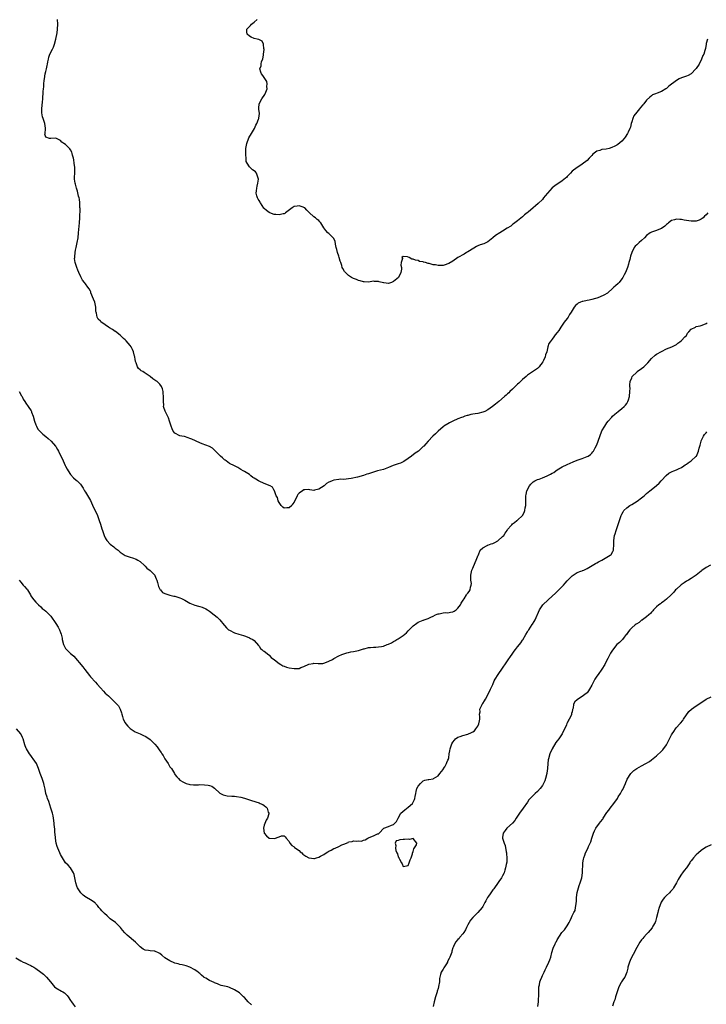
# Model space of a CAD drawing. Units: inches. Extents: x 2577000 to 2580000, y 1557000 to 1560000.
# Drawn here: x 2577277 to 2577553, y 1558920 to 1559317 of the extents above; entities that cross this region are included whole.
import ezdxf

# ---------------------------------------------------------------- set-up
doc = ezdxf.new("R2010")
doc.units = ezdxf.units.IN
doc.header["$MEASUREMENT"] = 0
doc.layers.add('LD25771557_10ft', color=140, linetype='Continuous')

msp = doc.modelspace()

# ---------------------------------------------------------------- linework, layer by layer
at = {"layer": 'LD25771557_10ft'}
for points, elevation in [([(2577553.62, 1559239), (2577553, 1559238.21), (2577552.37, 1559237.63), (2577551.74, 1559237), (2577551, 1559236.43), (2577550.1, 1559236.1), (2577549, 1559235.67), (2577547, 1559235.64), (2577544.12, 1559236.12), (2577543, 1559236.37), (2577542.36, 1559236.36), (2577541, 1559236.51), (2577540.26, 1559236.26), (2577539, 1559235.94), (2577537.77, 1559235), (2577537.35, 1559234.65), (2577537, 1559234.32), (2577536.35, 1559233.65), (2577535, 1559232.71), (2577534.56, 1559232.56), (2577533, 1559231.93), (2577531.41, 1559231.41), (2577531, 1559231.29), (2577530.47, 1559231), (2577529, 1559229.86), (2577528.16, 1559229), (2577527, 1559227.85), (2577526.06, 1559227), (2577525.47, 1559226.53), (2577525, 1559226.11), (2577524.44, 1559225.56), (2577524.05, 1559225), (2577522.99, 1559223), (2577522.46, 1559221.54), (2577522.21, 1559220.21), (2577521.87, 1559219), (2577521.64, 1559218.36), (2577521.26, 1559217), (2577520.43, 1559215), (2577519.93, 1559214.07), (2577519.4, 1559213), (2577519, 1559212.38), (2577517.9, 1559211), (2577517.48, 1559210.52), (2577516.44, 1559209.56), (2577515.8, 1559209), (2577515, 1559208.21), (2577513.67, 1559207), (2577513.31, 1559206.69), (2577513, 1559206.51), (2577512.09, 1559205.91), (2577510.02, 1559205), (2577509, 1559204.63), (2577508.47, 1559204.47), (2577507, 1559204.08), (2577505.8, 1559203.8), (2577505, 1559203.72), (2577503.3, 1559203.3), (2577503, 1559203.27), (2577502.32, 1559203), (2577501.41, 1559202.59), (2577501, 1559202.23), (2577500.32, 1559201.68), (2577499.83, 1559201), (2577498.66, 1559199), (2577497.99, 1559198.01), (2577497.37, 1559197), (2577497, 1559196.45), (2577495.86, 1559195), (2577495.47, 1559194.53), (2577495, 1559193.69), (2577494.69, 1559193.31), (2577494.51, 1559193), (2577493.58, 1559191.58), (2577493, 1559190.73), (2577492.19, 1559189.81), (2577491.62, 1559189), (2577491, 1559188.16), (2577490.09, 1559187), (2577489.66, 1559186.34), (2577489.21, 1559185), (2577488.79, 1559183), (2577488.28, 1559181.72), (2577488.16, 1559181), (2577487.48, 1559179.48), (2577487.23, 1559179), (2577487.13, 1559178.87), (2577487, 1559178.63), (2577486.23, 1559177.77), (2577485.69, 1559177), (2577485, 1559176.25), (2577483.05, 1559174.95), (2577483, 1559174.9), (2577481.82, 1559174.18), (2577481, 1559173.53), (2577480.45, 1559173), (2577479, 1559171.78), (2577478.21, 1559171), (2577477.58, 1559170.42), (2577477, 1559169.93), (2577476.02, 1559169), (2577475, 1559167.97), (2577473.96, 1559167), (2577473.49, 1559166.51), (2577473, 1559166.09), (2577472.44, 1559165.56), (2577471.72, 1559165), (2577469.43, 1559163), (2577468.08, 1559161.92), (2577466.9, 1559161), (2577465, 1559159.67), (2577463.82, 1559159), (2577463, 1559158.61), (2577461, 1559158.12), (2577459.98, 1559158.02), (2577459, 1559157.83), (2577458.27, 1559157.73), (2577457, 1559157.37), (2577456.69, 1559157.31), (2577455.8, 1559157), (2577455, 1559156.71), (2577454.49, 1559156.49), (2577453, 1559155.93), (2577451, 1559155.03), (2577449.66, 1559154.34), (2577449, 1559153.98), (2577447.31, 1559153), (2577447, 1559152.77), (2577445, 1559151.05), (2577444.04, 1559149.96), (2577442.88, 1559149), (2577441, 1559147.05), (2577440.06, 1559145.94), (2577439.24, 1559145), (2577439, 1559144.77), (2577437.06, 1559143), (2577435.83, 1559142.17), (2577434.36, 1559141), (2577433, 1559139.94), (2577431.23, 1559138.77), (2577431, 1559138.64), (2577429.87, 1559138.13), (2577429, 1559137.88), (2577426.87, 1559137.13), (2577425, 1559136.33), (2577423, 1559135.61), (2577420.64, 1559135), (2577419, 1559134.52), (2577417.86, 1559134.14), (2577417, 1559133.82), (2577416.37, 1559133.63), (2577415, 1559133.16), (2577412.52, 1559132.52), (2577409.96, 1559131.96), (2577409, 1559131.78), (2577407, 1559131.6), (2577405.61, 1559131.61), (2577405, 1559131.59), (2577403, 1559131.3), (2577402.31, 1559131), (2577401.38, 1559130.62), (2577401, 1559130.43), (2577400.09, 1559129.91), (2577399.16, 1559129), (2577397, 1559127.61), (2577395.19, 1559127.19), (2577395, 1559127.16), (2577393.4, 1559127.4), (2577393, 1559127.47), (2577391.36, 1559127.36), (2577391, 1559127.36), (2577390.41, 1559127), (2577389, 1559125.98), (2577388.51, 1559125.49), (2577388.32, 1559125), (2577387.72, 1559123.72), (2577387.19, 1559122.81), (2577387, 1559122.45), (2577386.42, 1559121.58), (2577386.06, 1559121), (2577385, 1559120.09), (2577384.08, 1559120.08), (2577383, 1559120.01), (2577382.45, 1559120.45), (2577381.86, 1559121), (2577381, 1559122.27), (2577380.63, 1559123), (2577380.31, 1559124.31), (2577379.87, 1559125), (2577379.08, 1559126.92), (2577379.07, 1559127.07), (2577379, 1559127.15), (2577378.39, 1559128.39), (2577377.39, 1559129), (2577377, 1559129.17), (2577376.77, 1559129.23), (2577375, 1559129.92), (2577373, 1559130.81), (2577372.7, 1559131), (2577371.61, 1559131.61), (2577371, 1559132.03), (2577370.4, 1559132.4), (2577369.64, 1559133), (2577369, 1559133.57), (2577367, 1559134.77), (2577366.47, 1559135), (2577365.58, 1559135.58), (2577364.34, 1559136.34), (2577363, 1559137.03), (2577361, 1559138.01), (2577359.71, 1559139), (2577359.28, 1559139.28), (2577359, 1559139.5), (2577358.22, 1559140.22), (2577357.45, 1559141), (2577357, 1559141.4), (2577355.34, 1559143), (2577355, 1559143.35), (2577354.11, 1559144.11), (2577353, 1559144.88), (2577350.04, 1559145.96), (2577349, 1559146.25), (2577345.78, 1559147.78), (2577345, 1559148.12), (2577344.36, 1559148.36), (2577342.82, 1559148.82), (2577341.84, 1559149), (2577341, 1559149.2), (2577339, 1559150.27), (2577338.37, 1559151), (2577337.91, 1559151.91), (2577337.45, 1559153), (2577336.91, 1559155), (2577336.43, 1559156.43), (2577335.08, 1559159.08), (2577334.55, 1559160.55), (2577334.48, 1559161), (2577334.5, 1559161.5), (2577334.37, 1559163), (2577334.41, 1559165), (2577334.34, 1559166.34), (2577334.24, 1559167), (2577334.02, 1559168.02), (2577333.6, 1559169), (2577333, 1559169.97), (2577331.83, 1559171), (2577331.32, 1559171.32), (2577331, 1559171.57), (2577330.12, 1559172.12), (2577329.01, 1559173), (2577326.6, 1559174.6), (2577326.04, 1559175), (2577325.4, 1559175.4), (2577325, 1559175.77), (2577324.31, 1559176.31), (2577323.94, 1559177), (2577323.45, 1559178.55), (2577323.15, 1559179.15), (2577323, 1559180.07), (2577322.84, 1559180.84), (2577322.83, 1559181), (2577322.79, 1559181.21), (2577322.32, 1559183), (2577321.89, 1559183.89), (2577321.38, 1559185), (2577321, 1559185.59), (2577319.37, 1559187.37), (2577319, 1559187.89), (2577318.35, 1559188.35), (2577317.67, 1559189), (2577317, 1559189.69), (2577315.13, 1559191.13), (2577315, 1559191.2), (2577313.93, 1559191.93), (2577312.7, 1559192.7), (2577312.31, 1559193), (2577311, 1559193.84), (2577309.14, 1559195.14), (2577309, 1559195.31), (2577308.17, 1559196.17), (2577307.71, 1559197), (2577307.45, 1559198.55), (2577307.29, 1559199), (2577307.24, 1559199.24), (2577307.18, 1559201), (2577306.74, 1559203), (2577306.27, 1559204.27), (2577305.22, 1559206.78), (2577305.12, 1559207.12), (2577305, 1559207.38), (2577304.44, 1559208.44), (2577303.99, 1559209), (2577303, 1559210.41), (2577302.55, 1559211), (2577301.84, 1559211.84), (2577301.29, 1559213), (2577301.16, 1559213.16), (2577300.36, 1559215), (2577299.88, 1559215.88), (2577299.54, 1559217), (2577299, 1559218.54), (2577298.89, 1559219), (2577298.64, 1559220.64), (2577298.66, 1559221), (2577298.72, 1559221.28), (2577298.79, 1559223), (2577299, 1559224.03), (2577299.22, 1559225), (2577299.58, 1559226.42), (2577299.72, 1559227), (2577300.02, 1559229), (2577300.2, 1559231), (2577300.63, 1559235), (2577300.74, 1559237), (2577300.82, 1559240.82), (2577300.79, 1559241.21), (2577300.75, 1559243), (2577300.58, 1559244.58), (2577300.47, 1559245), (2577300.25, 1559245.75), (2577299.81, 1559247.81), (2577299.39, 1559249), (2577299, 1559250.53), (2577298.84, 1559251), (2577298.62, 1559252.62), (2577298.59, 1559253), (2577298.63, 1559253.37), (2577298.68, 1559255), (2577298.7, 1559257), (2577298.66, 1559257.34), (2577298.51, 1559259), (2577298.33, 1559260.33), (2577298.15, 1559261), (2577297.79, 1559262.21), (2577297.65, 1559263), (2577297.5, 1559263.5), (2577297, 1559264.42), (2577296.77, 1559264.77), (2577296.56, 1559265), (2577295, 1559266.53), (2577294.34, 1559267), (2577293.53, 1559267.53), (2577293, 1559268.16), (2577292.39, 1559268.39), (2577291, 1559269.09), (2577289, 1559268.95), (2577288.5, 1559269), (2577287, 1559269.52), (2577286.67, 1559270.67), (2577286.76, 1559271), (2577286.85, 1559272.85), (2577286.9, 1559273), (2577286.9, 1559273.1), (2577286.68, 1559275), (2577286.21, 1559276.21), (2577286.03, 1559277), (2577285.72, 1559277.72), (2577285.39, 1559279.39), (2577285.37, 1559281), (2577285.6, 1559282.4), (2577285.65, 1559283.65), (2577285.83, 1559285), (2577285.84, 1559285.84), (2577285.94, 1559287), (2577285.98, 1559287.98), (2577286.09, 1559289), (2577286.2, 1559289.79), (2577286.27, 1559291), (2577286.39, 1559292.39), (2577286.47, 1559293), (2577286.79, 1559295), (2577287, 1559295.96), (2577287.26, 1559297), (2577287.56, 1559298.44), (2577287.7, 1559299), (2577287.89, 1559299.89), (2577288.05, 1559301), (2577288.24, 1559301.76), (2577288.65, 1559303), (2577289.73, 1559305), (2577290.19, 1559305.81), (2577290.55, 1559307), (2577291.02, 1559309), (2577291.54, 1559311.54), (2577291.8, 1559313), (2577291.87, 1559315), (2577291.68, 1559317)], 8430), ([(2577553.53, 1559309), (2577553, 1559307.22), (2577552.92, 1559307), (2577552.71, 1559305.29), (2577552.48, 1559304.48), (2577552.01, 1559303), (2577551.61, 1559302.39), (2577551.15, 1559301), (2577550.15, 1559299), (2577549, 1559297.2), (2577548.85, 1559297), (2577547, 1559295.08), (2577546.88, 1559295), (2577545.69, 1559294.31), (2577545, 1559294.05), (2577544.23, 1559293.77), (2577543, 1559293.39), (2577542.17, 1559293), (2577541, 1559292.42), (2577537.94, 1559290.06), (2577537, 1559289.16), (2577536.76, 1559289), (2577535, 1559287.97), (2577533.21, 1559287.21), (2577532.59, 1559287), (2577531.43, 1559286.57), (2577531, 1559286.2), (2577530.3, 1559285.7), (2577529, 1559284.47), (2577527.85, 1559283), (2577527.41, 1559282.59), (2577526.52, 1559281.48), (2577526.19, 1559281), (2577525, 1559279.58), (2577523.89, 1559278.11), (2577523.39, 1559277), (2577523, 1559275.76), (2577522.79, 1559275), (2577522.46, 1559273.54), (2577522.27, 1559273), (2577521.58, 1559271.58), (2577521.33, 1559271), (2577520.42, 1559269.58), (2577519.96, 1559269), (2577519, 1559267.89), (2577517.45, 1559266.55), (2577517, 1559266.35), (2577516.17, 1559265.83), (2577515, 1559265.35), (2577513.88, 1559265), (2577512.68, 1559264.68), (2577511, 1559264.49), (2577510.14, 1559264.14), (2577509, 1559263.89), (2577507.4, 1559262.6), (2577507, 1559262.15), (2577506.43, 1559261.57), (2577505.92, 1559261), (2577505, 1559260.1), (2577503, 1559258.62), (2577502.05, 1559257.95), (2577501, 1559257.32), (2577499, 1559255.75), (2577498.32, 1559255), (2577497.68, 1559254.32), (2577497, 1559253.66), (2577496.69, 1559253.31), (2577496.33, 1559253), (2577495, 1559251.89), (2577493.62, 1559251), (2577493, 1559250.54), (2577492.08, 1559249.92), (2577491, 1559249.03), (2577489.08, 1559246.92), (2577488.16, 1559245.84), (2577487.53, 1559245), (2577487, 1559244.39), (2577485.28, 1559242.72), (2577484.19, 1559241.81), (2577483.35, 1559241), (2577481.28, 1559239.28), (2577480.94, 1559239), (2577479.82, 1559238.18), (2577479, 1559237.43), (2577477, 1559235.82), (2577475.89, 1559235), (2577475.4, 1559234.6), (2577475, 1559234.3), (2577474.3, 1559233.7), (2577472.83, 1559232.83), (2577471, 1559231.65), (2577469.88, 1559231), (2577468.12, 1559229.88), (2577467, 1559228.88), (2577465, 1559227.33), (2577463.41, 1559226.59), (2577461.92, 1559226.08), (2577461, 1559225.72), (2577460.52, 1559225.48), (2577457.7, 1559223.7), (2577457, 1559223.24), (2577456.51, 1559223), (2577455.58, 1559222.42), (2577453, 1559221.06), (2577451, 1559219.59), (2577449.37, 1559218.63), (2577449, 1559218.45), (2577447.9, 1559218.1), (2577447, 1559217.85), (2577445, 1559217.82), (2577444, 1559218), (2577443, 1559218.11), (2577441.43, 1559218.57), (2577441, 1559218.62), (2577439.98, 1559219), (2577439.16, 1559219.16), (2577439, 1559219.24), (2577437.47, 1559219.47), (2577437, 1559219.77), (2577435.88, 1559219.88), (2577435, 1559220.39), (2577434.4, 1559220.4), (2577433.37, 1559221), (2577432.71, 1559221.29), (2577431, 1559221.42), (2577430.47, 1559221), (2577430.65, 1559220.65), (2577430.19, 1559219), (2577430.02, 1559217.98), (2577430.3, 1559217), (2577430.31, 1559216.31), (2577430.06, 1559215), (2577429.08, 1559213), (2577427, 1559211.3), (2577426.25, 1559211), (2577425, 1559210.59), (2577423.22, 1559210.78), (2577423, 1559210.76), (2577421.25, 1559211.25), (2577421, 1559211.35), (2577419.38, 1559211.38), (2577419, 1559211.41), (2577417, 1559211.12), (2577415.21, 1559211.21), (2577415, 1559211.2), (2577413.65, 1559211.65), (2577413, 1559211.73), (2577412.17, 1559212.17), (2577411, 1559212.53), (2577410.71, 1559212.71), (2577410.19, 1559213), (2577409, 1559213.79), (2577407.68, 1559215), (2577407.39, 1559215.39), (2577406.59, 1559216.59), (2577406.44, 1559217), (2577406.26, 1559217.74), (2577405.8, 1559219), (2577405.56, 1559219.56), (2577405.19, 1559221), (2577405, 1559221.57), (2577404.48, 1559223), (2577404.2, 1559224.2), (2577403.97, 1559225), (2577403.64, 1559226.36), (2577403.55, 1559227.55), (2577402.86, 1559228.86), (2577401, 1559230.67), (2577400.63, 1559231), (2577399.85, 1559231.85), (2577399, 1559233), (2577397.83, 1559235), (2577397.45, 1559235.45), (2577397, 1559235.9), (2577396.38, 1559236.38), (2577395.67, 1559237), (2577395, 1559237.45), (2577393.15, 1559239.15), (2577393, 1559239.34), (2577392.14, 1559240.14), (2577391.29, 1559241), (2577391, 1559241.23), (2577390.7, 1559241.3), (2577389, 1559241.88), (2577388.28, 1559241.72), (2577387, 1559241.54), (2577386.69, 1559241.31), (2577386.23, 1559241), (2577383.58, 1559239), (2577383.27, 1559238.73), (2577383, 1559238.67), (2577382.63, 1559238.63), (2577381, 1559238.22), (2577379.69, 1559238.31), (2577379, 1559238.39), (2577377.3, 1559239), (2577377, 1559239.13), (2577375.9, 1559239.9), (2577375, 1559240.8), (2577374.89, 1559240.89), (2577373.5, 1559243), (2577373.34, 1559243.34), (2577373, 1559243.94), (2577372.56, 1559244.56), (2577372.3, 1559245), (2577372.08, 1559245.92), (2577371.76, 1559247), (2577371.85, 1559247.85), (2577372.01, 1559249), (2577372.17, 1559249.83), (2577372.46, 1559251), (2577372.64, 1559252.64), (2577372.61, 1559253), (2577372.26, 1559253.74), (2577371.88, 1559255), (2577371.48, 1559255.48), (2577371, 1559255.89), (2577370.3, 1559256.3), (2577369, 1559257.51), (2577368.18, 1559259), (2577367.77, 1559259.77), (2577367.7, 1559261), (2577367.65, 1559262.35), (2577367.53, 1559263), (2577367.53, 1559263.53), (2577367.58, 1559265), (2577367.94, 1559267), (2577368.81, 1559269.19), (2577369.86, 1559271), (2577371.1, 1559273), (2577371.67, 1559274.33), (2577372.07, 1559275), (2577372.73, 1559276.73), (2577372.81, 1559277), (2577372.82, 1559277.18), (2577373.06, 1559279), (2577372.81, 1559280.81), (2577372.8, 1559281), (2577372.83, 1559281.17), (2577372.99, 1559283), (2577374.06, 1559285), (2577375.25, 1559286.75), (2577375.38, 1559287), (2577375.64, 1559287.64), (2577376.18, 1559289), (2577376.11, 1559289.89), (2577376.21, 1559291), (2577375.98, 1559291.98), (2577374.43, 1559294.43), (2577373.94, 1559295), (2577373.67, 1559295.67), (2577373.29, 1559297), (2577373.77, 1559298.23), (2577373.77, 1559299), (2577373.96, 1559299.96), (2577374.38, 1559301), (2577374.65, 1559302.65), (2577374.73, 1559303), (2577374.91, 1559304.91), (2577374.91, 1559305), (2577374.85, 1559305.15), (2577374.75, 1559307), (2577374.17, 1559308.17), (2577372.84, 1559308.84), (2577372.15, 1559309), (2577371, 1559309.3), (2577369.76, 1559309.76), (2577369, 1559310.19), (2577368.08, 1559311), (2577367.93, 1559311.93), (2577368.01, 1559313), (2577368.48, 1559313.52), (2577369, 1559314.18), (2577369.45, 1559314.55), (2577369.83, 1559315), (2577371, 1559315.83), (2577372.18, 1559317)], 8440), ([(2577276.34, 1559167), (2577277.3, 1559165.3), (2577277.5, 1559165), (2577277.96, 1559163.96), (2577278.59, 1559163), (2577279, 1559162.28), (2577279.97, 1559161), (2577281.15, 1559159.15), (2577281.24, 1559159), (2577281.33, 1559158.67), (2577281.91, 1559157), (2577282.44, 1559155), (2577283, 1559153.57), (2577283.24, 1559153), (2577283.88, 1559151.88), (2577284.64, 1559151), (2577285, 1559150.66), (2577285.83, 1559149.83), (2577287, 1559148.82), (2577288.01, 1559148.01), (2577289.16, 1559147), (2577290.91, 1559145), (2577291, 1559144.87), (2577291.67, 1559143.67), (2577292.08, 1559143), (2577293, 1559141.24), (2577293.7, 1559139.7), (2577294.04, 1559139), (2577294.85, 1559137.15), (2577295, 1559136.85), (2577295.67, 1559135.67), (2577296.01, 1559135), (2577297, 1559133.49), (2577298.23, 1559132.23), (2577299.31, 1559131.31), (2577299.65, 1559131), (2577301, 1559129.59), (2577302.02, 1559128.02), (2577302.64, 1559127), (2577303, 1559126.48), (2577305, 1559123.11), (2577306.25, 1559120.25), (2577307, 1559118.77), (2577307.85, 1559117), (2577308.16, 1559116.16), (2577308.55, 1559115), (2577309, 1559113.48), (2577309.64, 1559111.64), (2577309.9, 1559111), (2577310.19, 1559110.19), (2577310.59, 1559109), (2577311, 1559107.98), (2577311.31, 1559107.31), (2577311.55, 1559107), (2577313, 1559105.43), (2577314.4, 1559104.4), (2577315, 1559103.89), (2577316.18, 1559103), (2577317, 1559102.27), (2577317.73, 1559101.73), (2577319, 1559100.94), (2577321, 1559100.17), (2577321.93, 1559099.93), (2577323.37, 1559099.37), (2577324.08, 1559099), (2577325, 1559098.44), (2577326.81, 1559096.81), (2577327, 1559096.58), (2577327.77, 1559095.77), (2577329, 1559094.85), (2577330.88, 1559093), (2577331, 1559092.84), (2577331.52, 1559091.52), (2577331.7, 1559091), (2577332.01, 1559089.99), (2577332.39, 1559088.39), (2577333, 1559087.36), (2577333.1, 1559087.1), (2577333.2, 1559087), (2577333.96, 1559085.96), (2577335, 1559085.56), (2577336.95, 1559084.95), (2577337, 1559084.95), (2577338.55, 1559084.55), (2577339, 1559084.49), (2577341, 1559083.9), (2577341.62, 1559083.62), (2577343, 1559082.89), (2577345, 1559081.67), (2577347, 1559080.88), (2577348.51, 1559080.51), (2577349, 1559080.35), (2577350.05, 1559080.05), (2577351.44, 1559079.44), (2577352.16, 1559079), (2577353, 1559078.45), (2577354.9, 1559077), (2577356.04, 1559076.04), (2577357.09, 1559075), (2577358.82, 1559072.82), (2577359, 1559072.64), (2577359.76, 1559071.76), (2577360.67, 1559071), (2577361, 1559070.78), (2577363, 1559069.79), (2577364.82, 1559069.18), (2577366.67, 1559068.67), (2577367, 1559068.52), (2577368.15, 1559068.15), (2577369, 1559067.73), (2577369.51, 1559067.51), (2577370.42, 1559067), (2577371, 1559066.58), (2577372.65, 1559064.65), (2577373, 1559064.33), (2577373.48, 1559063.48), (2577374.06, 1559063), (2577374.54, 1559062.54), (2577375, 1559062.34), (2577376.82, 1559060.82), (2577377, 1559060.72), (2577377.82, 1559059.82), (2577379.16, 1559058.84), (2577381, 1559057.37), (2577381.68, 1559057), (2577382.47, 1559056.47), (2577383, 1559056.3), (2577383.9, 1559055.9), (2577385, 1559055.67), (2577387, 1559055.34), (2577387.41, 1559055.41), (2577389, 1559055.42), (2577389.79, 1559055.79), (2577391, 1559056.11), (2577392.96, 1559057.04), (2577393, 1559057.08), (2577394.69, 1559057.31), (2577395, 1559057.44), (2577396.69, 1559057.31), (2577397, 1559057.31), (2577398.59, 1559057.41), (2577399, 1559057.47), (2577400.13, 1559057.87), (2577401, 1559058.25), (2577402.45, 1559059), (2577403, 1559059.33), (2577405, 1559060.42), (2577406.26, 1559061), (2577407, 1559061.3), (2577408.27, 1559061.73), (2577409, 1559061.84), (2577409.93, 1559062.07), (2577411, 1559062.24), (2577413, 1559062.66), (2577415, 1559063.22), (2577415.28, 1559063.28), (2577417, 1559063.8), (2577417.81, 1559063.81), (2577419, 1559064.02), (2577419.96, 1559063.96), (2577421, 1559064.04), (2577422.22, 1559064.22), (2577423, 1559064.36), (2577424.56, 1559065), (2577425, 1559065.16), (2577426.25, 1559065.75), (2577427, 1559066.2), (2577427.55, 1559066.45), (2577428.42, 1559067), (2577429, 1559067.34), (2577430.12, 1559068.12), (2577431, 1559068.69), (2577432.24, 1559069.76), (2577433, 1559070.55), (2577433.23, 1559070.77), (2577435, 1559072.54), (2577436.4, 1559073.6), (2577437, 1559074.03), (2577437.73, 1559074.27), (2577439, 1559074.89), (2577439.1, 1559074.9), (2577439.44, 1559075), (2577441, 1559075.54), (2577442.03, 1559076.03), (2577443, 1559076.46), (2577443.94, 1559077), (2577444.68, 1559077.32), (2577445, 1559077.39), (2577445.4, 1559077.4), (2577447, 1559077.75), (2577448.12, 1559077.88), (2577449, 1559077.8), (2577449.96, 1559078.04), (2577451, 1559078.21), (2577451.5, 1559078.5), (2577452.24, 1559079), (2577453, 1559079.65), (2577454.03, 1559081), (2577454.34, 1559081.66), (2577455.07, 1559082.93), (2577455.47, 1559083.47), (2577456.47, 1559085), (2577456.65, 1559085.35), (2577457, 1559085.73), (2577457.56, 1559086.44), (2577457.93, 1559087), (2577458.11, 1559088.11), (2577458.38, 1559089), (2577458.41, 1559089.59), (2577458.26, 1559091), (2577458.24, 1559092.24), (2577458.24, 1559093), (2577458.34, 1559093.66), (2577458.67, 1559095), (2577459, 1559095.78), (2577459.89, 1559098.11), (2577460.35, 1559099), (2577461.1, 1559101), (2577461.23, 1559101.23), (2577462.01, 1559103), (2577463, 1559104), (2577464.75, 1559105), (2577464.92, 1559105.08), (2577465, 1559105.09), (2577466.35, 1559105.65), (2577467, 1559105.79), (2577467.82, 1559106.18), (2577469.14, 1559106.86), (2577471, 1559108.5), (2577471.48, 1559109), (2577472.07, 1559109.93), (2577472.81, 1559111), (2577473, 1559111.39), (2577474.44, 1559113), (2577474.68, 1559113.32), (2577475, 1559113.62), (2577475.75, 1559114.25), (2577476.78, 1559115), (2577477, 1559115.19), (2577479, 1559117.02), (2577479.72, 1559118.28), (2577480, 1559119), (2577480.14, 1559120.14), (2577480.33, 1559121), (2577480.36, 1559121.64), (2577480.35, 1559123), (2577480.37, 1559125), (2577480.47, 1559125.53), (2577480.77, 1559127), (2577481.82, 1559129), (2577482.35, 1559129.65), (2577483.37, 1559130.63), (2577483.97, 1559131), (2577485, 1559131.49), (2577485.68, 1559131.68), (2577487, 1559132.15), (2577489, 1559132.95), (2577490.33, 1559133.67), (2577491, 1559134.08), (2577491.58, 1559134.42), (2577492.38, 1559135), (2577493, 1559135.4), (2577495, 1559136.61), (2577497, 1559137.64), (2577499.37, 1559138.63), (2577501, 1559139.27), (2577501.41, 1559139.41), (2577503, 1559140.04), (2577505, 1559140.76), (2577505.41, 1559141), (2577506.39, 1559141.61), (2577507, 1559142.19), (2577507.37, 1559142.63), (2577507.6, 1559143), (2577508.29, 1559144.29), (2577508.81, 1559145.19), (2577509.4, 1559146.6), (2577509.55, 1559147), (2577511, 1559151.11), (2577512.15, 1559153), (2577513, 1559154.36), (2577513.57, 1559155), (2577515, 1559156.7), (2577515.29, 1559157), (2577516.18, 1559157.82), (2577517.55, 1559159), (2577519, 1559160.18), (2577519.91, 1559161), (2577520.44, 1559161.56), (2577521, 1559162.2), (2577521.5, 1559163), (2577521.71, 1559163.71), (2577522.14, 1559165), (2577522.3, 1559167), (2577522.31, 1559168.31), (2577522.27, 1559169), (2577522.29, 1559169.71), (2577522.42, 1559171), (2577523, 1559172.58), (2577523.2, 1559173), (2577525, 1559174.86), (2577525.17, 1559175), (2577527, 1559176.3), (2577527.84, 1559177), (2577528.46, 1559177.54), (2577529.44, 1559178.56), (2577531, 1559180.29), (2577532.4, 1559181.6), (2577533, 1559182), (2577535, 1559183.19), (2577537, 1559184.2), (2577539.22, 1559185), (2577541, 1559186.01), (2577541.51, 1559186.49), (2577542.38, 1559187), (2577543, 1559187.52), (2577544.45, 1559189), (2577545, 1559189.59), (2577545.52, 1559190.48), (2577546.04, 1559191), (2577547, 1559192.08), (2577548.67, 1559193), (2577549, 1559193.16), (2577550.57, 1559193.43), (2577551, 1559193.54), (2577552.05, 1559193.95), (2577553, 1559194.36), (2577553.33, 1559194.67)], 8420), ([(2577276.34, 1559091), (2577277, 1559090.14), (2577277.96, 1559089), (2577278.47, 1559088.47), (2577279.36, 1559087.36), (2577279.61, 1559087), (2577280.83, 1559085), (2577281, 1559084.7), (2577281.67, 1559083.67), (2577282.19, 1559083), (2577283, 1559082.07), (2577284.1, 1559081), (2577285, 1559080.17), (2577285.6, 1559079.6), (2577286.35, 1559079), (2577287, 1559078.43), (2577288.5, 1559077), (2577288.75, 1559076.75), (2577289, 1559076.44), (2577291, 1559073.53), (2577291.99, 1559071.99), (2577292.56, 1559071), (2577293, 1559069.89), (2577293.23, 1559069.23), (2577293.6, 1559067.6), (2577293.68, 1559067), (2577294.21, 1559065), (2577294.44, 1559064.44), (2577295, 1559063.44), (2577295.19, 1559063.19), (2577295.34, 1559063), (2577297, 1559061.37), (2577297.46, 1559061), (2577298.27, 1559060.27), (2577301.98, 1559055.98), (2577302.79, 1559055), (2577304.56, 1559052.56), (2577305, 1559052.02), (2577307, 1559049.8), (2577307.75, 1559049), (2577309, 1559047.51), (2577310.21, 1559046.21), (2577311, 1559045.43), (2577312.28, 1559044.28), (2577313.67, 1559043), (2577315.66, 1559041), (2577316.26, 1559040.26), (2577317, 1559038.99), (2577317.53, 1559037.53), (2577317.62, 1559037), (2577317.96, 1559035.96), (2577318.2, 1559035), (2577319, 1559033.4), (2577319.24, 1559033), (2577320.07, 1559032.07), (2577321, 1559031.14), (2577323, 1559029.85), (2577325.02, 1559029.02), (2577326.4, 1559028.4), (2577327, 1559028.1), (2577327.67, 1559027.67), (2577329, 1559026.75), (2577331, 1559024.83), (2577331.81, 1559023.81), (2577332.38, 1559023), (2577333, 1559022.17), (2577333.47, 1559021.47), (2577333.74, 1559021), (2577334.23, 1559020.23), (2577334.92, 1559019), (2577336.26, 1559017), (2577336.55, 1559016.55), (2577337, 1559015.77), (2577337.65, 1559015), (2577338.8, 1559013), (2577339, 1559012.58), (2577339.75, 1559011.75), (2577340.41, 1559011), (2577341, 1559010.41), (2577342.48, 1559009.52), (2577343, 1559009.22), (2577343.61, 1559009), (2577344.69, 1559008.69), (2577345, 1559008.65), (2577346.51, 1559008.51), (2577347, 1559008.52), (2577348.5, 1559008.5), (2577349, 1559008.54), (2577351, 1559008.49), (2577352.37, 1559008.37), (2577353, 1559008.19), (2577353.9, 1559007.9), (2577355, 1559007.11), (2577355.09, 1559007), (2577357, 1559005.23), (2577357.11, 1559005.11), (2577357.35, 1559005), (2577358.41, 1559004.41), (2577359, 1559004.3), (2577360.04, 1559004.04), (2577361.91, 1559003.91), (2577363, 1559003.88), (2577363.81, 1559003.81), (2577365.56, 1559003.56), (2577367, 1559003.12), (2577367.11, 1559003.11), (2577369, 1559002.41), (2577369.9, 1559002.1), (2577373, 1559001.17), (2577373.4, 1559001), (2577374.49, 1559000.49), (2577375, 1559000.07), (2577375.61, 1558999.61), (2577376.13, 1558999), (2577376.61, 1558997.39), (2577376.8, 1558997), (2577376.8, 1558996.8), (2577376.27, 1558995), (2577375.72, 1558994.28), (2577375, 1558992.16), (2577374.73, 1558991), (2577374.98, 1558988.98), (2577375.88, 1558987.88), (2577377, 1558987.03), (2577379.1, 1558986.9), (2577381, 1558987.56), (2577381.89, 1558987.89), (2577383, 1558987.85), (2577383.44, 1558987.44), (2577383.77, 1558987), (2577385, 1558985.62), (2577385.33, 1558985), (2577386.07, 1558984.07), (2577387, 1558983.49), (2577387.2, 1558983.2), (2577389, 1558981.96), (2577389.46, 1558981.46), (2577390.08, 1558981), (2577390.54, 1558980.54), (2577391, 1558980.29), (2577391.7, 1558979.7), (2577393, 1558979.09), (2577393.07, 1558979.07), (2577395, 1558978.72), (2577395.25, 1558978.75), (2577396.03, 1558979), (2577397, 1558979.25), (2577397.68, 1558979.68), (2577399, 1558980.42), (2577399.91, 1558981), (2577400.59, 1558981.41), (2577401, 1558981.73), (2577401.92, 1558982.08), (2577403, 1558982.75), (2577403.21, 1558982.79), (2577403.61, 1558983), (2577405, 1558983.63), (2577406.3, 1558984.3), (2577407, 1558984.56), (2577408.75, 1558985.25), (2577409, 1558985.44), (2577410.41, 1558985.59), (2577411, 1558985.85), (2577412.3, 1558985.7), (2577413, 1558985.84), (2577414.22, 1558985.78), (2577415, 1558986.1), (2577415.67, 1558986.33), (2577416.66, 1558987), (2577417, 1558987.16), (2577417.29, 1558987.29), (2577419, 1558987.9), (2577420.67, 1558988.66), (2577421, 1558988.78), (2577421.24, 1558989), (2577423.13, 1558991), (2577425, 1558991.68), (2577426.24, 1558992.24), (2577427, 1558992.47), (2577427.57, 1558993), (2577428.33, 1558993.67), (2577428.9, 1558995), (2577430.01, 1558997), (2577431.61, 1558998.39), (2577433, 1558999.4), (2577434.7, 1559001), (2577434.83, 1559001.17), (2577435.5, 1559002.5), (2577435.68, 1559003), (2577435.78, 1559003.78), (2577435.99, 1559005), (2577436.16, 1559005.84), (2577436.48, 1559007), (2577437, 1559007.9), (2577437.89, 1559009), (2577438.42, 1559009.58), (2577439, 1559010.03), (2577439.63, 1559010.37), (2577441, 1559010.58), (2577441.32, 1559010.68), (2577443, 1559010.92), (2577443.17, 1559011), (2577445, 1559012.16), (2577445.72, 1559013), (2577447, 1559014.66), (2577447.13, 1559014.87), (2577447.23, 1559015), (2577447.68, 1559015.68), (2577448.42, 1559017), (2577448.49, 1559017.51), (2577449, 1559018.37), (2577449.15, 1559018.85), (2577449.24, 1559019), (2577449.33, 1559019.33), (2577449.54, 1559021), (2577449.79, 1559022.21), (2577449.87, 1559023), (2577450.25, 1559024.25), (2577450.57, 1559025), (2577451, 1559025.67), (2577451.59, 1559026.41), (2577451.99, 1559027), (2577453, 1559027.66), (2577453.93, 1559027.93), (2577455, 1559028.36), (2577456.95, 1559028.95), (2577458.46, 1559029.54), (2577459, 1559029.84), (2577459.73, 1559030.27), (2577460.25, 1559031), (2577461, 1559032.16), (2577461.43, 1559033), (2577461.68, 1559034.32), (2577461.79, 1559035), (2577461.87, 1559035.87), (2577461.74, 1559037), (2577461.92, 1559037.92), (2577461.85, 1559039), (2577462.64, 1559040.64), (2577462.8, 1559041), (2577463, 1559041.3), (2577463.74, 1559042.26), (2577464.14, 1559043), (2577465.2, 1559045), (2577466.13, 1559047), (2577467, 1559048.95), (2577467.65, 1559050.35), (2577468.03, 1559051), (2577469.26, 1559053), (2577471, 1559055.51), (2577472.4, 1559057.6), (2577473, 1559058.45), (2577473.21, 1559058.79), (2577474.19, 1559060.19), (2577474.84, 1559061.16), (2577475.66, 1559062.34), (2577476.22, 1559063), (2577477, 1559064.04), (2577477.81, 1559065), (2577478.31, 1559065.69), (2577479, 1559066.78), (2577479.09, 1559066.91), (2577480.36, 1559069), (2577481, 1559070.15), (2577481.33, 1559070.67), (2577481.56, 1559071), (2577482.92, 1559073.08), (2577483, 1559073.22), (2577483.68, 1559074.32), (2577484.07, 1559075), (2577485.85, 1559079), (2577487.25, 1559081), (2577489.34, 1559083), (2577491, 1559084.46), (2577492.27, 1559085.73), (2577493, 1559086.39), (2577495, 1559088.43), (2577495.53, 1559089), (2577496.23, 1559089.77), (2577497, 1559090.72), (2577499, 1559092.75), (2577501, 1559094.01), (2577502.54, 1559094.54), (2577503, 1559094.72), (2577503.19, 1559094.81), (2577503.67, 1559095), (2577505, 1559095.6), (2577506.41, 1559096.41), (2577508.35, 1559097.65), (2577509, 1559097.94), (2577509.65, 1559098.35), (2577510.93, 1559099), (2577513, 1559100.21), (2577514.31, 1559101), (2577514.68, 1559101.32), (2577515.46, 1559102.54), (2577515.6, 1559103), (2577515.6, 1559103.6), (2577515.8, 1559105), (2577515.84, 1559106.16), (2577515.82, 1559107), (2577516.11, 1559109), (2577516.33, 1559109.67), (2577516.72, 1559111), (2577517, 1559111.81), (2577517.44, 1559113), (2577517.78, 1559114.22), (2577518.09, 1559115), (2577518.64, 1559116.64), (2577518.73, 1559117), (2577519, 1559117.57), (2577519.49, 1559118.51), (2577519.88, 1559119), (2577521, 1559120.06), (2577522.25, 1559121), (2577522.71, 1559121.29), (2577523, 1559121.44), (2577525.21, 1559122.79), (2577527, 1559124.11), (2577528, 1559125), (2577528.51, 1559125.49), (2577529, 1559125.88), (2577529.58, 1559126.42), (2577530.25, 1559127), (2577532.85, 1559129), (2577533, 1559129.15), (2577534, 1559130), (2577534.89, 1559131), (2577535, 1559131.14), (2577536.85, 1559133.15), (2577537.93, 1559134.06), (2577539, 1559134.58), (2577539.25, 1559134.75), (2577539.94, 1559135), (2577541, 1559135.44), (2577541.84, 1559135.84), (2577543, 1559136.41), (2577543.99, 1559137), (2577544.55, 1559137.45), (2577545, 1559137.78), (2577545.72, 1559138.28), (2577546.88, 1559139), (2577549, 1559140.9), (2577549.07, 1559141), (2577549.96, 1559143), (2577550.22, 1559144.22), (2577550.42, 1559145), (2577550.57, 1559145.43), (2577550.93, 1559147), (2577551, 1559147.16), (2577551.97, 1559149), (2577552.37, 1559149.62), (2577553, 1559150.39), (2577553.29, 1559150.71)], 8410), ([(2577554.79, 1559097), (2577553, 1559096.08), (2577551.21, 1559094.79), (2577551, 1559094.6), (2577549, 1559092.97), (2577547, 1559091.68), (2577545.87, 1559091), (2577545, 1559090.51), (2577544.08, 1559089.92), (2577542.9, 1559089.1), (2577541, 1559087.38), (2577540.67, 1559087), (2577539.92, 1559086.08), (2577539, 1559085.18), (2577538.84, 1559085), (2577537, 1559083.31), (2577535.71, 1559082.29), (2577535, 1559081.88), (2577534.54, 1559081.46), (2577533.88, 1559081), (2577533, 1559080.22), (2577531.79, 1559079), (2577531.46, 1559078.54), (2577531, 1559078.11), (2577530.52, 1559077.48), (2577529.87, 1559077), (2577529, 1559076.21), (2577527.3, 1559075), (2577527.14, 1559074.86), (2577527, 1559074.78), (2577526.04, 1559073.96), (2577525, 1559073.39), (2577524.77, 1559073.23), (2577524.37, 1559073), (2577523, 1559071.71), (2577522.2, 1559071), (2577521.74, 1559070.26), (2577520.88, 1559069.12), (2577520.76, 1559069), (2577519.98, 1559067.98), (2577519.27, 1559067), (2577518.1, 1559065.9), (2577517, 1559064.98), (2577515.21, 1559062.79), (2577514.47, 1559061.53), (2577514.18, 1559061), (2577513.33, 1559059.33), (2577512.4, 1559057.6), (2577512.13, 1559057), (2577511, 1559055.04), (2577509.49, 1559053), (2577509, 1559052.29), (2577508.18, 1559051), (2577507.73, 1559050.27), (2577507, 1559048.68), (2577506.02, 1559047), (2577505.63, 1559046.37), (2577505, 1559045.55), (2577504.71, 1559045.29), (2577503, 1559044.05), (2577501.12, 1559042.88), (2577501, 1559042.73), (2577500.14, 1559041.86), (2577499.59, 1559041), (2577499.36, 1559039.36), (2577499.15, 1559038.85), (2577499, 1559037.95), (2577498.79, 1559037.21), (2577498.8, 1559037), (2577498.68, 1559036.68), (2577497.82, 1559035), (2577497.5, 1559034.5), (2577497, 1559033.35), (2577496.86, 1559033.14), (2577496.68, 1559032.68), (2577495, 1559029.06), (2577493.62, 1559027), (2577493, 1559026.15), (2577492.5, 1559025.5), (2577490.91, 1559023), (2577489.96, 1559021), (2577489.45, 1559019), (2577489.39, 1559018.61), (2577489.24, 1559017), (2577489.07, 1559015.07), (2577488.8, 1559013.2), (2577488.78, 1559013), (2577488.31, 1559011), (2577487.96, 1559010.05), (2577487.5, 1559009), (2577487, 1559008.16), (2577486.15, 1559007), (2577485, 1559005.73), (2577484.15, 1559005), (2577483, 1559003.92), (2577481.61, 1559002.39), (2577481, 1559001.53), (2577479.26, 1558999), (2577477.81, 1558997), (2577477, 1558995.79), (2577476.43, 1558995), (2577475.88, 1558994.12), (2577474.93, 1558993.07), (2577472.73, 1558991), (2577471.98, 1558990.02), (2577471.23, 1558989), (2577471, 1558987.24), (2577470.98, 1558987), (2577471.58, 1558985), (2577472.06, 1558984.06), (2577472.5, 1558981.5), (2577472.62, 1558981), (2577472.61, 1558980.61), (2577472.7, 1558979), (2577472.64, 1558977.36), (2577472.42, 1558976.42), (2577472.22, 1558975), (2577471.96, 1558974.04), (2577471.59, 1558973), (2577471, 1558971.77), (2577470.53, 1558971), (2577469.54, 1558969.54), (2577469, 1558968.71), (2577467.68, 1558967), (2577467.41, 1558966.59), (2577467, 1558966.09), (2577466.22, 1558965), (2577465, 1558963.17), (2577464.9, 1558963), (2577464.26, 1558961.74), (2577463.83, 1558961), (2577463, 1558959.41), (2577462.72, 1558959), (2577461.09, 1558957), (2577459.02, 1558954.98), (2577458.13, 1558953.87), (2577457.55, 1558953), (2577457, 1558952.04), (2577456.44, 1558951), (2577456.02, 1558949.98), (2577455.34, 1558949), (2577455, 1558948.41), (2577453.72, 1558947), (2577453.44, 1558946.56), (2577453, 1558946.15), (2577452.08, 1558945), (2577451.24, 1558943.24), (2577451.07, 1558942.94), (2577451, 1558942.77), (2577450.57, 1558941.43), (2577450.52, 1558941), (2577450.3, 1558940.3), (2577449.78, 1558939), (2577449.51, 1558938.49), (2577449, 1558937.5), (2577448.84, 1558937.16), (2577448.77, 1558937), (2577448.36, 1558936.36), (2577447.32, 1558934.69), (2577447, 1558934.22), (2577446.29, 1558933), (2577446.03, 1558932.03), (2577445.73, 1558931), (2577445.65, 1558930.35), (2577445.54, 1558929), (2577445.24, 1558927.24), (2577445.21, 1558927), (2577445, 1558926.34), (2577444.7, 1558925.3), (2577444.59, 1558925), (2577443.97, 1558923), (2577443.5, 1558921), (2577443.07, 1558919.07)], 8400), ([(2577485.15, 1558919.15), (2577485.45, 1558921), (2577485.51, 1558922.49), (2577485.57, 1558923), (2577485.63, 1558923.63), (2577485.56, 1558925), (2577485.64, 1558925.64), (2577485.64, 1558927), (2577485.84, 1558927.84), (2577486.06, 1558929), (2577486.31, 1558929.69), (2577486.75, 1558931), (2577487, 1558931.6), (2577487.69, 1558933), (2577488.16, 1558933.84), (2577488.69, 1558935), (2577489.66, 1558937), (2577490.04, 1558937.96), (2577490.39, 1558939), (2577490.84, 1558940.84), (2577491.33, 1558942.67), (2577491.49, 1558943), (2577491.99, 1558943.99), (2577492.46, 1558945), (2577492.66, 1558945.34), (2577493, 1558945.99), (2577494.91, 1558949), (2577495, 1558949.11), (2577495.95, 1558950.05), (2577497, 1558951.6), (2577497.75, 1558953), (2577498.27, 1558953.73), (2577498.69, 1558955), (2577499, 1558955.61), (2577499.74, 1558957), (2577500.16, 1558957.84), (2577500.4, 1558959), (2577500.56, 1558960.56), (2577500.66, 1558961), (2577500.7, 1558961.3), (2577500.82, 1558963), (2577501.09, 1558965.09), (2577501.58, 1558967), (2577501.87, 1558967.87), (2577502.29, 1558969), (2577502.92, 1558971), (2577503.22, 1558973), (2577503.23, 1558974.77), (2577503.33, 1558975.33), (2577503.35, 1558977), (2577503.54, 1558978.46), (2577503.7, 1558979), (2577504.11, 1558980.11), (2577504.41, 1558981), (2577505.26, 1558982.74), (2577505.64, 1558983.64), (2577506.26, 1558985), (2577506.47, 1558985.54), (2577506.98, 1558987), (2577507.64, 1558989), (2577508.03, 1558989.97), (2577508.52, 1558991), (2577509.96, 1558993), (2577510.45, 1558993.55), (2577511.31, 1558994.69), (2577511.48, 1558995), (2577513, 1558997.29), (2577513.75, 1558998.25), (2577514.27, 1558999), (2577515.73, 1559001), (2577517.22, 1559003), (2577517.57, 1559003.57), (2577518.5, 1559005), (2577519, 1559006.01), (2577519.36, 1559006.64), (2577520.44, 1559009), (2577520.59, 1559009.41), (2577521, 1559010.34), (2577521.23, 1559010.77), (2577522.68, 1559013), (2577522.81, 1559013.19), (2577523.82, 1559014.18), (2577525, 1559015.06), (2577527, 1559016.19), (2577528.69, 1559017), (2577530.1, 1559017.9), (2577531, 1559018.51), (2577533, 1559020.13), (2577535, 1559021.98), (2577535.48, 1559022.52), (2577537, 1559024.64), (2577537.85, 1559026.15), (2577538.18, 1559027), (2577539, 1559028.59), (2577539.23, 1559029), (2577539.98, 1559030.02), (2577540.63, 1559031), (2577541, 1559031.51), (2577542.33, 1559033), (2577542.62, 1559033.38), (2577543.54, 1559034.46), (2577543.92, 1559035), (2577545.98, 1559038.02), (2577547.02, 1559038.98), (2577549, 1559040.33), (2577550.05, 1559041), (2577552.98, 1559043), (2577555, 1559043.91)], 8390), ([(2577369.82, 1558919.82), (2577368.59, 1558921), (2577367, 1558922.76), (2577366.7, 1558923), (2577365.81, 1558923.81), (2577365, 1558924.64), (2577363, 1558925.9), (2577361, 1558926.8), (2577360.31, 1558927), (2577357.64, 1558927.64), (2577357, 1558927.82), (2577356.21, 1558928.21), (2577355, 1558928.63), (2577354.78, 1558928.78), (2577353, 1558929.57), (2577351.52, 1558930.48), (2577350.86, 1558930.86), (2577350.7, 1558931), (2577349.74, 1558931.74), (2577349, 1558932.44), (2577348.68, 1558932.68), (2577348.33, 1558933), (2577347, 1558933.93), (2577345.02, 1558935.02), (2577343.5, 1558935.5), (2577343, 1558935.61), (2577341.9, 1558935.9), (2577341, 1558936.06), (2577340.29, 1558936.29), (2577339, 1558936.64), (2577337, 1558937.47), (2577335, 1558938.76), (2577333.82, 1558939.82), (2577333, 1558940.45), (2577332.67, 1558940.67), (2577331, 1558941.37), (2577330.62, 1558941.38), (2577329, 1558941.51), (2577328.37, 1558941.63), (2577327, 1558941.82), (2577326.24, 1558942.24), (2577325, 1558943.12), (2577324.08, 1558944.08), (2577323.11, 1558945), (2577319.84, 1558947.84), (2577318.83, 1558948.83), (2577317.91, 1558949.91), (2577317.11, 1558951), (2577317, 1558951.13), (2577316.06, 1558952.06), (2577315.03, 1558953), (2577313, 1558954.51), (2577311.69, 1558955.69), (2577310.61, 1558956.61), (2577310.21, 1558957), (2577309.65, 1558957.65), (2577309, 1558958.37), (2577308.4, 1558959), (2577307.84, 1558959.84), (2577307, 1558960.7), (2577306.84, 1558960.84), (2577305, 1558962.11), (2577303.37, 1558963), (2577303.14, 1558963.14), (2577302.01, 1558964.01), (2577301.1, 1558965), (2577299.8, 1558967), (2577299.57, 1558967.57), (2577299.11, 1558969), (2577298.76, 1558971), (2577298.39, 1558972.39), (2577298.2, 1558973), (2577296.94, 1558975), (2577296.05, 1558976.05), (2577295, 1558977.03), (2577293.76, 1558979), (2577293, 1558980.4), (2577292.72, 1558981), (2577291.85, 1558983), (2577291.65, 1558983.65), (2577291.21, 1558985), (2577290.87, 1558987), (2577290.74, 1558988.74), (2577290.69, 1558989), (2577290.6, 1558990.6), (2577290.44, 1558992.44), (2577290.41, 1558993), (2577290.14, 1558995), (2577289.98, 1558995.98), (2577289.71, 1558997), (2577289.1, 1558999.1), (2577288.21, 1559001.79), (2577287.75, 1559003), (2577287.52, 1559003.52), (2577287.08, 1559005), (2577286.71, 1559006.71), (2577286.39, 1559008.39), (2577286.23, 1559009), (2577285.79, 1559010.21), (2577285.54, 1559011), (2577284.74, 1559013), (2577284.06, 1559015), (2577283.78, 1559015.78), (2577283.22, 1559017), (2577281.94, 1559019), (2577281.54, 1559019.54), (2577281, 1559020.23), (2577280.45, 1559021), (2577279.24, 1559023), (2577279.16, 1559023.16), (2577278.6, 1559024.6), (2577277.85, 1559027), (2577277.61, 1559027.61), (2577276.98, 1559029), (2577275.24, 1559031)], 8400), ([(2577555, 1558984.27), (2577553, 1558983.38), (2577551.56, 1558982.44), (2577551, 1558982.05), (2577549.88, 1558981), (2577549, 1558980.24), (2577547.92, 1558979), (2577547.46, 1558978.54), (2577547, 1558977.9), (2577546.6, 1558977.4), (2577546.41, 1558977), (2577545.03, 1558975), (2577544.09, 1558973.91), (2577543.41, 1558973), (2577543, 1558972.42), (2577542.06, 1558971), (2577541.69, 1558970.31), (2577541, 1558968.95), (2577539.87, 1558967), (2577539.52, 1558966.48), (2577538.58, 1558965.42), (2577538.17, 1558965), (2577537, 1558963.9), (2577536.15, 1558963), (2577535.6, 1558962.4), (2577534.86, 1558961.14), (2577534.72, 1558960.72), (2577534.02, 1558959), (2577533.67, 1558957.67), (2577533.45, 1558957), (2577532.99, 1558955), (2577532.56, 1558953.44), (2577532.38, 1558953), (2577531.53, 1558951.53), (2577531.19, 1558950.81), (2577529.63, 1558949), (2577529, 1558948.23), (2577527.85, 1558947), (2577527.5, 1558946.5), (2577527, 1558945.93), (2577526.28, 1558945), (2577525, 1558942.94), (2577524.35, 1558941.65), (2577524.06, 1558941), (2577523, 1558939.13), (2577522.34, 1558937.66), (2577522.07, 1558937), (2577521.44, 1558935), (2577521.38, 1558934.62), (2577521.01, 1558933), (2577520.24, 1558931), (2577519.73, 1558930.27), (2577518.88, 1558929), (2577518.76, 1558928.76), (2577517.75, 1558927), (2577517.11, 1558925), (2577516.51, 1558923), (2577516.18, 1558921.82), (2577515.84, 1558921), (2577515.29, 1558919.29)], 8380), ([(2577275, 1558938.67), (2577277, 1558937.46), (2577277.95, 1558937), (2577278.69, 1558936.69), (2577279, 1558936.54), (2577280.09, 1558936.09), (2577281, 1558935.64), (2577281.42, 1558935.42), (2577282.14, 1558935), (2577283, 1558934.46), (2577285, 1558933), (2577286.1, 1558932.1), (2577287, 1558931.27), (2577287.32, 1558931), (2577288.97, 1558929), (2577290.57, 1558927), (2577291, 1558926.59), (2577293.35, 1558925.35), (2577293.85, 1558925), (2577294.58, 1558924.58), (2577295, 1558924.21), (2577295.6, 1558923.6), (2577295.97, 1558923), (2577297, 1558921.51), (2577297.32, 1558921), (2577298.04, 1558920.04), (2577298.84, 1558919)], 8390)]:
    msp.add_lwpolyline(points, dxfattribs=dict(at, elevation=elevation))
at = {"layer": 'LD25771557_10ft', "elevation": 8410}
msp.add_lwpolyline([(2577434.7, 1558980.7), (2577434.77, 1558981), (2577434.79, 1558981.21), (2577435, 1558981.58), (2577435.31, 1558982.69), (2577436.28, 1558984.28), (2577436.49, 1558985), (2577435, 1558986.89), (2577433.53, 1558986.47), (2577433, 1558986.61), (2577431.54, 1558986.46), (2577431, 1558986.44), (2577429.64, 1558986.36), (2577429, 1558986.09), (2577428.1, 1558985.9), (2577427.68, 1558985), (2577428.06, 1558984.06), (2577427.8, 1558983), (2577428.03, 1558981.97), (2577428.46, 1558981), (2577428.65, 1558980.65), (2577429, 1558979.49), (2577429.2, 1558979.2), (2577429.25, 1558979), (2577429.45, 1558978.55), (2577430.29, 1558977), (2577430.57, 1558976.57), (2577431, 1558975.5), (2577431.67, 1558975.67), (2577433, 1558975.9), (2577433.43, 1558977), (2577433.76, 1558978.24), (2577434.16, 1558979)], close=True, dxfattribs=at)

doc.saveas('drawing.dxf')
